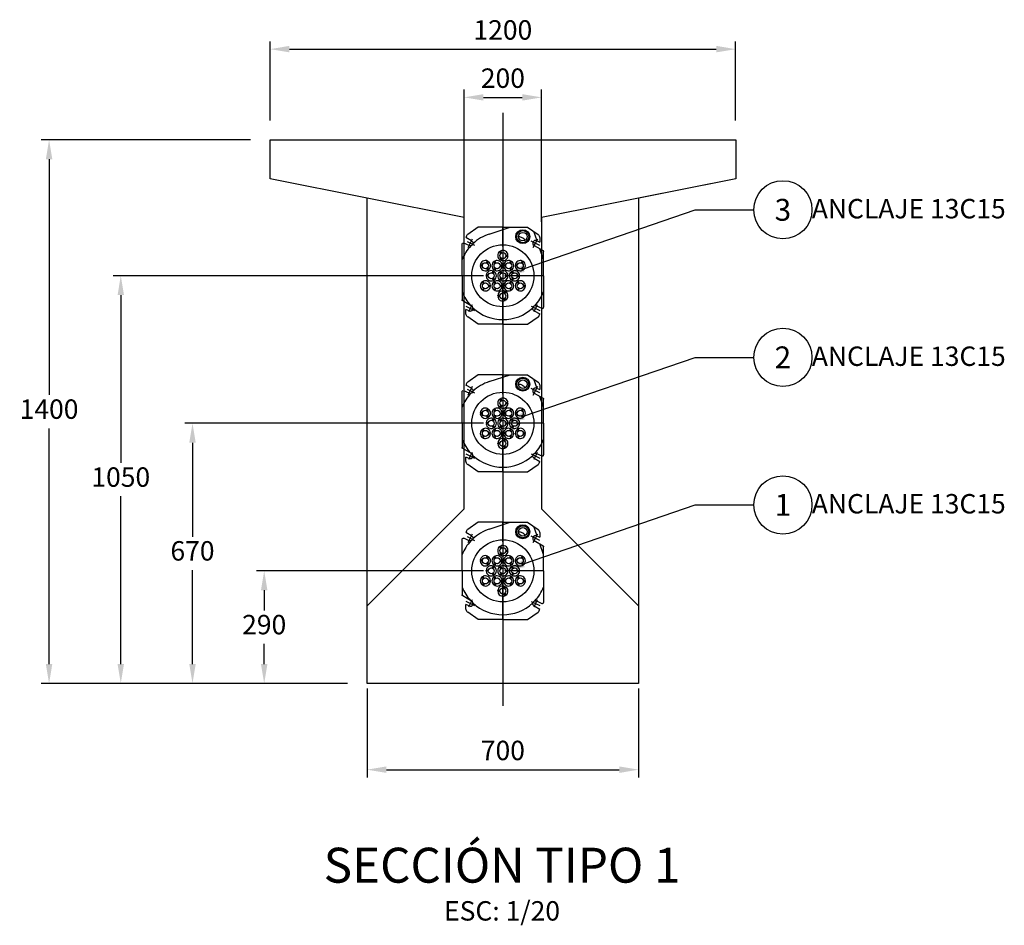
# Model space of a CAD drawing. Units: metres. Extents: x 0 to 545520, y 0 to 17329039.
# Drawn here: x 272965 to 272968, y 8664681 to 8664684 of the extents above; entities that cross this region are included whole.
import ezdxf
from ezdxf import colors
from ezdxf.entities.mleader import LeaderData, LeaderLine
from ezdxf.enums import TextEntityAlignment as Align
from ezdxf.math import Vec2, Vec3

# ---------------------------------------------------------------- set-up
doc = ezdxf.new("R2010")
doc.units = ezdxf.units.M
doc.header["$PDMODE"] = 66
for name, pattern in [('DASHDOT', [25.4, 12.7, -6.35, 0, -6.35]), ('DASHDOT2', [0.5, 0.25, -0.125, 0, -0.125]), ('DASHED2', [0.375, 0.25, -0.125])]:
    doc.linetypes.add(name, pattern=pattern)
for name, color, linetype in [('28', 8, 'Continuous'), ('anclaje', 4, 'Continuous'), ('anclaje_ejes', 1, 'DASHDOT'), ('EJE', 10, 'Continuous'), ('FTA  TEXTOS', 7, 'Continuous'), ('G-ACOTADO', 9, 'Continuous'), ('G-TEXTOS-NOTAS', 7, 'Continuous'), ('G-TEXTOS-TITULOS', 4, 'Continuous'), ('GEOMETRIA', 7, 'Continuous')]:
    doc.layers.add(name, color=color, linetype=linetype)
doc.styles.add('1000-NOTAS', font='arial.ttf', dxfattribs={"height": 2500})
doc.styles.add('FREYSSINET', font='arial.ttf')
doc.styles.add('ISOCPEUR', font='isocpeur.ttf')
doc.styles.get("Standard").update_dxf_attribs({"font": 'arial.ttf'})
doc.dimstyles.new('FTA COTA_mm', dxfattribs={"dimscale": 0, "dimtxt": 2.5, "dimasz": 2.5, "dimexe": 1, "dimexo": 2.5, "dimgap": 0.9, "dimtad": 1, "dimtih": 1, "dimtoh": 1, "dimzin": 1, "dimtxsty": 'ISOCPEUR', "dimcen": 1.875, "dimclrd": 9, "dimclre": 9, "dimclrt": 7, "dimadec": 0, "dimazin": 0, "dimtfac": 1, "dimtmove": 0, "dimatfit": 3, "dimfxl": 1, "dimtfill": 1, "dimarcsym": 0})

# ---------------------------------------------------------------- blocks, each defined once
blk = doc.blocks.new('*D1325')
at = {"layer": 'Defpoints', "color": 0, "transparency": 16777216}
for p in [(272965.8436, 8664682.6578), (272966.6435, 8664682.6578), (272966.2935, 8664681.9878)]:
    blk.add_point(p, dxfattribs=at)
at = {"layer": 'G-ACOTADO', "color": 9, "lineweight": -2, "transparency": 16777216}
for p, q in [((272966.5935, 8664682.6578), (272965.8236, 8664682.6578)), ((272965.8436, 8664682.6078), (272965.8436, 8664682.3658)), ((272965.8436, 8664682.0378), (272965.8436, 8664682.2798)), ((272966.2435, 8664681.9878), (272965.8236, 8664681.9878))]:
    blk.add_line(p, q, dxfattribs=at)
at = {"layer": 'G-ACOTADO', "color": 9, "transparency": 16777216}
for points in [[(272965.8353, 8664682.6078), (272965.8519, 8664682.6078), (272965.8436, 8664682.6578)], [(272965.8353, 8664682.0378), (272965.8519, 8664682.0378), (272965.8436, 8664681.9878)]]:
    blk.add_solid(points, dxfattribs=at)
at = {"layer": 'G-ACOTADO', "color": 7, "transparency": 16777216, "insert": (272965.8436, 8664682.3228), "char_height": 0.05, "attachment_point": 5, "style": 'ISOCPEUR', "bg_fill": 3, "box_fill_scale": 1.1, "bg_fill_color": 256, "bg_fill_true_color": 13158600, "bg_fill_transparency": 0}
blk.add_mtext('670 ', dxfattribs=at)
blk = doc.blocks.new('*D1326')
at = {"layer": 'Defpoints', "color": 0, "transparency": 16777216}
for p in [(272966.2935, 8664682.0244), (272966.9935, 8664682.0244), (272966.9935, 8664681.7657)]:
    blk.add_point(p, dxfattribs=at)
at = {"layer": 'G-ACOTADO', "color": 9, "lineweight": -2, "transparency": 16777216}
for p, q in [((272966.2935, 8664681.9744), (272966.2935, 8664681.7457)), ((272966.9935, 8664681.9744), (272966.9935, 8664681.7457)), ((272966.3435, 8664681.7657), (272966.9435, 8664681.7657))]:
    blk.add_line(p, q, dxfattribs=at)
at = {"layer": 'G-ACOTADO', "color": 9, "transparency": 16777216}
for points in [[(272966.3435, 8664681.774), (272966.3435, 8664681.7573), (272966.2935, 8664681.7657)], [(272966.9435, 8664681.774), (272966.9435, 8664681.7573), (272966.9935, 8664681.7657)]]:
    blk.add_solid(points, dxfattribs=at)
at = {"layer": 'G-ACOTADO', "color": 7, "transparency": 16777216, "insert": (272966.6435, 8664681.8087), "char_height": 0.05, "attachment_point": 5, "style": 'ISOCPEUR', "bg_fill": 3, "box_fill_scale": 1.1, "bg_fill_color": 256, "bg_fill_true_color": 13158600, "bg_fill_transparency": 0}
blk.add_mtext('700 ', dxfattribs=at)
blk = doc.blocks.new('*D1327')
at = {"layer": 'Defpoints', "color": 0, "transparency": 16777216}
for p in [(272966.7435, 8664683.4972), (272966.5435, 8664683.1299), (272966.7435, 8664683.1266)]:
    blk.add_point(p, dxfattribs=at)
at = {"layer": 'G-ACOTADO', "color": 9, "lineweight": -2, "transparency": 16777216}
for p, q in [((272966.5435, 8664683.1799), (272966.5435, 8664683.5172)), ((272966.7435, 8664683.1766), (272966.7435, 8664683.5172)), ((272966.5935, 8664683.4972), (272966.6935, 8664683.4972))]:
    blk.add_line(p, q, dxfattribs=at)
at = {"layer": 'G-ACOTADO', "color": 9, "transparency": 16777216}
for points in [[(272966.5935, 8664683.5055), (272966.5935, 8664683.4889), (272966.5435, 8664683.4972)], [(272966.6935, 8664683.5055), (272966.6935, 8664683.4889), (272966.7435, 8664683.4972)]]:
    blk.add_solid(points, dxfattribs=at)
at = {"layer": 'G-ACOTADO', "color": 7, "transparency": 16777216, "insert": (272966.6435, 8664683.5402), "char_height": 0.05, "attachment_point": 5, "style": 'ISOCPEUR', "bg_fill": 3, "box_fill_scale": 1.1, "bg_fill_color": 256, "bg_fill_true_color": 13158600, "bg_fill_transparency": 0}
blk.add_mtext('200 ', dxfattribs=at)
blk = doc.blocks.new('13C15_ACT_FRONTAL')
at = {"layer": 'anclaje'}
for p, q in [((-63.7, 125), (-90.7, 106.1)), ((0, 125), (-63.7, 125)), ((-34.9, 107.5), (19, 125)), ((0, 125), (63.7, 125)), ((63.7, 125), (90.7, 106.1)), ((88, 89.9), (79.5, 113.9)), ((-105, 68.3), (-105, 81.1)), ((-86.8, 77.6), (-100.8, 83.8)), ((-80.5, 90.1), (-95, 98.4)), ((80.5, 77.9), (103.5, 64.7)), ((86.8, 90.4), (95, 86.8)), ((95, 97.9), (95, 86.8)), ((-105, 0), (-105, 68.3)), ((-4.9, 58), (-7.6, 62.8)), ((-2.8, 59.2), (-5.5, 64)), ((7.6, 53.2), (13.2, 53.2)), ((7.6, 50.8), (13.2, 50.8)), ((105, 42), (95.3, 69.4)), ((105, 0), (105, 62.1)), ((-52.7, 27.2), (-58.2, 27.2)), ((-42.3, 33.2), (-39.5, 38)), ((-40.2, 32), (-37.4, 36.8)), ((-19.9, 32), (-22.6, 36.8)), ((-17.8, 33.2), (-20.6, 38)), ((-4.9, 46), (-7.6, 41.2)), ((-7.4, 27.2), (-1.8, 27.2)), ((-2.8, 44.8), (-5.5, 40)), ((7.4, 27.2), (1.8, 27.2)), ((17.8, 33.2), (20.6, 38)), ((19.9, 32), (22.6, 36.8)), ((37.4, 27.2), (31.9, 27.2)), ((47.8, 33.2), (50.6, 38)), ((49.9, 32), (52.7, 36.8)), ((-105, 0), (-105, -48.8)), ((-52.7, 24.8), (-58.2, 24.8)), ((-37.6, 1.2), (-43.2, 1.2)), ((-42.3, 18.8), (-39.5, 14)), ((-40.2, 20), (-37.4, 15.2)), ((-27.3, 7.2), (-24.5, 12)), ((-25.2, 6), (-22.4, 10.8)), ((-19.9, 20), (-22.6, 15.2)), ((-17.8, 18.8), (-20.6, 14)), ((-4.9, 6), (-7.6, 10.8)), ((-7.4, 24.8), (-1.8, 24.8)), ((-2.8, 7.2), (-5.5, 12)), ((7.4, 24.8), (1.8, 24.8)), ((7.6, 1.2), (13.2, 1.2)), ((17.8, 18.8), (20.6, 14)), ((19.9, 20), (22.6, 15.2)), ((25.2, 6), (22.4, 10.8)), ((27.3, 7.2), (24.5, 12)), ((37.4, 24.8), (31.9, 24.8)), ((37.6, 1.2), (43.2, 1.2)), ((47.8, 18.8), (50.6, 14)), ((49.9, 20), (52.7, 15.2)), ((105, 0), (105, -81.1)), ((-49.9, -20), (-52.7, -15.2)), ((-47.8, -18.8), (-50.6, -14)), ((-37.6, -1.2), (-43.2, -1.2)), ((-37.4, -24.8), (-31.9, -24.8)), ((-27.3, -7.2), (-24.5, -12)), ((-25.2, -6), (-22.4, -10.8)), ((-19.9, -20), (-22.6, -15.2)), ((-17.8, -18.8), (-20.6, -14)), ((-4.9, -6), (-7.6, -10.8)), ((-7.4, -24.8), (-1.8, -24.8)), ((-2.8, -7.2), (-5.5, -12)), ((7.4, -24.8), (1.8, -24.8)), ((7.6, -1.2), (13.2, -1.2)), ((17.8, -18.8), (20.6, -14)), ((19.9, -20), (22.6, -15.2)), ((25.2, -6), (22.4, -10.8)), ((27.3, -7.2), (24.5, -12)), ((40.2, -20), (37.4, -15.2)), ((37.6, -1.2), (43.2, -1.2)), ((42.3, -18.8), (39.5, -14)), ((52.7, -24.8), (58.2, -24.8)), ((-105, -48.8), (-105, -62.1)), ((-49.9, -32), (-52.7, -36.8)), ((-47.8, -33.2), (-50.6, -38)), ((-37.4, -27.2), (-31.9, -27.2)), ((-19.9, -32), (-22.6, -36.8)), ((-17.8, -33.2), (-20.6, -38)), ((-7.4, -27.2), (-1.8, -27.2)), ((7.4, -27.2), (1.8, -27.2)), ((2.8, -44.8), (5.5, -40)), ((4.9, -46), (7.6, -41.2)), ((17.8, -33.2), (20.6, -38)), ((19.9, -32), (22.6, -36.8)), ((40.2, -32), (37.4, -36.8)), ((42.3, -33.2), (39.5, -38)), ((52.7, -27.2), (58.2, -27.2)), ((-80.5, -77.9), (-103.5, -64.7)), ((-7.6, -50.8), (-13.2, -50.8)), ((-7.6, -53.2), (-13.2, -53.2)), ((2.8, -59.2), (5.5, -64)), ((4.9, -58), (7.6, -62.8)), ((-95, -97.9), (-95, -86.8)), ((-86.8, -90.4), (-95, -86.8)), ((80.5, -90.1), (95, -98.4)), ((86.8, -77.6), (100.8, -83.8)), ((-63.7, -125), (-90.7, -106.1)), ((0, -125), (-63.7, -125)), ((0, -125), (63.7, -125)), ((63.7, -125), (90.7, -106.1))]:
    blk.add_line(p, q, dxfattribs=at)
for points in [[(49.9, 97.9, 0.043396), (45.7, 99.6, 0.056748), (42.3, 100.2, 0.063033), (40.3, 100.1, 0.196168)], [(57.3, 91.4, 0.063033), (56.2, 93.1, 0.056748), (53.7, 95.5, 0.043396), (49.9, 97.9, 0.043396)]]:
    blk.add_lwpolyline(points, format="xyb", dxfattribs=at)
for centre in [(0, 52), (-45, 26), (-15, 26), (15, 26), (45, 26), (-30, 0), (0, 0), (30, 0), (-45, -26), (-15, -26), (15, -26), (45, -26), (0, -52)]:
    blk.add_circle(centre, 7.72, dxfattribs=at)
for centre, radius, start, end in [((-85, 97.9), 10, 125, 176.8265), ((0, 0), 113, 108.0109, 133.0574), ((0, 0), 113, 136.9426, 158.311), ((84, 84), 7, 66, 240), ((0, 52), 13.2, 125.2215, 234.7785), ((0, 52), 12.7, 114.5841, 125.4159), ((0, 52), 13.2, 5.2215, 114.7785), ((0, 52), 13.2, 245.2215, 354.7785), ((0, 52), 12.7, 354.5841, 5.4159), ((-45, 26), 13.2, 65.2215, 174.7785), ((-45, 26), 12.7, 174.5841, 185.4159), ((-45, 26), 12.7, 54.5841, 65.4159), ((-45, 26), 13.2, 305.2215, 54.7785), ((-15, 26), 13.2, 125.2215, 234.7785), ((-15, 26), 12.7, 114.5841, 125.4159), ((-15, 26), 13.2, 5.2215, 114.7785), ((0, 52), 12.7, 234.5841, 245.4159), ((-15, 26), 12.7, 354.5841, 5.4159), ((15, 26), 13.2, 65.2215, 174.7785), ((15, 26), 12.7, 174.5841, 185.4159), ((15, 26), 12.7, 54.5841, 65.4159), ((15, 26), 13.2, 305.2215, 54.7785), ((45, 26), 13.2, 65.2215, 174.7785), ((45, 26), 12.7, 174.5841, 185.4159), ((45, 26), 12.7, 54.5841, 65.4159), ((45, 26), 13.2, 305.2215, 54.7785), ((-45, 26), 13.2, 185.2215, 294.7785), ((-30, 0), 13.2, 65.2215, 174.7785), ((-30, 0), 12.7, 174.5841, 185.4159), ((-45, 26), 12.7, 294.5841, 305.4159), ((-30, 0), 12.7, 54.5841, 65.4159), ((-15, 26), 12.7, 234.5841, 245.4159), ((-30, 0), 13.2, 305.2215, 54.7785), ((-15, 26), 13.2, 245.2215, 354.7785), ((0, 0), 13.2, 125.2215, 234.7785), ((0, 0), 12.7, 114.5841, 125.4159), ((0, 0), 13.2, 5.2215, 114.7785), ((15, 26), 13.2, 185.2215, 294.7785), ((0, 0), 12.7, 354.5841, 5.4159), ((30, 0), 13.2, 125.2215, 234.7785), ((15, 26), 12.7, 294.5841, 305.4159), ((30, 0), 12.7, 114.5841, 125.4159), ((30, 0), 13.2, 5.2215, 114.7785), ((45, 26), 13.2, 185.2215, 294.7785), ((30, 0), 12.7, 354.5841, 5.4159), ((45, 26), 12.7, 294.5841, 305.4159), ((-45, -26), 13.2, 125.2215, 234.7785), ((-45, -26), 12.7, 114.5841, 125.4159), ((-45, -26), 13.2, 5.2215, 114.7785), ((-30, 0), 13.2, 185.2215, 294.7785), ((-45, -26), 12.7, 354.5841, 5.4159), ((-15, -26), 13.2, 125.2215, 234.7785), ((-30, 0), 12.7, 294.5841, 305.4159), ((-15, -26), 12.7, 114.5841, 125.4159), ((-15, -26), 13.2, 5.2215, 114.7785), ((0, 0), 12.7, 234.5841, 245.4159), ((0, 0), 13.2, 245.2215, 354.7785), ((-15, -26), 12.7, 354.5841, 5.4159), ((15, -26), 13.2, 65.2215, 174.7785), ((15, -26), 12.7, 174.5841, 185.4159), ((15, -26), 12.7, 54.5841, 65.4159), ((30, 0), 12.7, 234.5841, 245.4159), ((15, -26), 13.2, 305.2215, 54.7785), ((30, 0), 13.2, 245.2215, 354.7785), ((45, -26), 13.2, 125.2215, 234.7785), ((45, -26), 12.7, 114.5841, 125.4159), ((45, -26), 13.2, 5.2215, 114.7785), ((45, -26), 12.7, 354.5841, 5.4159), ((0, 0), 113, 201.689, 222.4598), ((-45, -26), 12.7, 234.5841, 245.4159), ((-45, -26), 13.2, 245.2215, 354.7785), ((-15, -26), 12.7, 234.5841, 245.4159), ((-15, -26), 13.2, 245.2215, 354.7785), ((0, -52), 13.2, 65.2215, 174.7785), ((15, -26), 13.2, 185.2215, 294.7785), ((0, -52), 12.7, 54.5841, 65.4159), ((0, -52), 13.2, 305.2215, 54.7785), ((15, -26), 12.7, 294.5841, 305.4159), ((45, -26), 12.7, 234.5841, 245.4159), ((45, -26), 13.2, 245.2215, 354.7785), ((0, 0), 113, 316.9426, 338.311), ((0, -52), 13.2, 185.2215, 294.7785), ((0, -52), 12.7, 174.5841, 185.4159), ((0, -52), 12.7, 294.5841, 305.4159), ((-84, -84), 7, 246, 60), ((0, 0), 113, 226.9426, 313.0574), ((85, -97.9), 10, 305, 356.8265), ((102, -81.1), 3, 246, 0)]:
    blk.add_arc(centre, radius, start, end, dxfattribs=at)
at = {"layer": 'anclaje', "extrusion": (0, 0, -1)}
for centre, radius, start, end in [((-51.3, 100.7), 18, 0, 180), ((-51.3, 100.7), 15.5, 0, 180), ((-51.3, 100.7), 11, 0, 180), ((-85, 97.9), 10, 125, 180), ((102, 81.1), 3, 0, 114), ((84, 84), 7, 120, 294), ((0, 0), 80, 0, 180), ((-51.3, 100.7), 18, 180, 0), ((-51.3, 100.7), 15.5, 180, 0), ((-51.3, 100.7), 11, 180, 0), ((-102, 62.1), 3, 120, 180), ((0, 0), 80, 180, 0), ((102, -62.1), 3, 300, 0), ((-84, -84), 7, 300, 114), ((85, -97.9), 10, 305, 0)]:
    blk.add_arc(centre, radius, start, end, dxfattribs=at)
at = {"layer": 'anclaje_ejes', "ltscale": 0.1}
for p, q in [((0, -125), (0, 125)), ((-92.3, 88.2), (-73.2, 78.5)), ((-89.8, 72.6), (-78.2, 95.4)), ((95.1, 78.3), (73.2, 89.5)), ((78.2, 72.6), (89.8, 95.4)), ((105, 0), (-105, 0)), ((-79.4, -74.9), (-88.6, -93.1)), ((88.6, -74.9), (79.4, -93.1)), ((-95, -78.4), (-73, -89.6)), ((73.2, -78.5), (95, -89.6))]:
    blk.add_line(p, q, dxfattribs=at)
blk = doc.blocks.new('*D1357')
at = {"layer": 'Defpoints', "color": 0, "transparency": 16777216}
for p in [(272966.0284, 8664682.2778), (272966.6435, 8664682.2778), (272966.2935, 8664681.9878)]:
    blk.add_point(p, dxfattribs=at)
at = {"layer": 'G-ACOTADO', "color": 9, "lineweight": -2, "transparency": 16777216}
for p, q in [((272966.5935, 8664682.2778), (272966.0084, 8664682.2778)), ((272966.0284, 8664682.2278), (272966.0284, 8664682.1758)), ((272966.0284, 8664682.0378), (272966.0284, 8664682.0898)), ((272966.2435, 8664681.9878), (272966.0084, 8664681.9878))]:
    blk.add_line(p, q, dxfattribs=at)
at = {"layer": 'G-ACOTADO', "color": 9, "transparency": 16777216}
for points in [[(272966.0201, 8664682.2278), (272966.0367, 8664682.2278), (272966.0284, 8664682.2778)], [(272966.0201, 8664682.0378), (272966.0367, 8664682.0378), (272966.0284, 8664681.9878)]]:
    blk.add_solid(points, dxfattribs=at)
at = {"layer": 'G-ACOTADO', "color": 7, "transparency": 16777216, "insert": (272966.0284, 8664682.1328), "char_height": 0.05, "attachment_point": 5, "style": 'ISOCPEUR', "bg_fill": 3, "box_fill_scale": 1.1, "bg_fill_color": 256, "bg_fill_true_color": 13158600, "bg_fill_transparency": 0}
blk.add_mtext('290 ', dxfattribs=at)
blk = doc.blocks.new('*D1358')
at = {"layer": 'Defpoints', "color": 0, "transparency": 16777216}
for p in [(272965.6588, 8664683.0378), (272966.6435, 8664683.0378), (272966.2935, 8664681.9878)]:
    blk.add_point(p, dxfattribs=at)
at = {"layer": 'G-ACOTADO', "color": 9, "lineweight": -2, "transparency": 16777216}
for p, q in [((272966.5935, 8664683.0378), (272965.6388, 8664683.0378)), ((272965.6588, 8664682.9878), (272965.6588, 8664682.5558)), ((272965.6588, 8664682.0378), (272965.6588, 8664682.4698)), ((272966.2435, 8664681.9878), (272965.6388, 8664681.9878))]:
    blk.add_line(p, q, dxfattribs=at)
at = {"layer": 'G-ACOTADO', "color": 9, "transparency": 16777216}
for points in [[(272965.6505, 8664682.9878), (272965.6671, 8664682.9878), (272965.6588, 8664683.0378)], [(272965.6505, 8664682.0378), (272965.6671, 8664682.0378), (272965.6588, 8664681.9878)]]:
    blk.add_solid(points, dxfattribs=at)
at = {"layer": 'G-ACOTADO', "color": 7, "transparency": 16777216, "insert": (272965.6588, 8664682.5128), "char_height": 0.05, "attachment_point": 5, "style": 'ISOCPEUR', "bg_fill": 3, "box_fill_scale": 1.1, "bg_fill_color": 256, "bg_fill_true_color": 13158600, "bg_fill_transparency": 0}
blk.add_mtext('1050 ', dxfattribs=at)
blk = doc.blocks.new('*D1359')
at = {"layer": 'Defpoints', "color": 0, "transparency": 16777216}
for p in [(272965.474, 8664683.3878), (272966.0435, 8664683.3878), (272966.2935, 8664681.9878)]:
    blk.add_point(p, dxfattribs=at)
at = {"layer": 'G-ACOTADO', "color": 9, "lineweight": -2, "transparency": 16777216}
for p, q in [((272965.9935, 8664683.3878), (272965.454, 8664683.3878)), ((272965.474, 8664683.3378), (272965.474, 8664682.7308)), ((272965.474, 8664682.0378), (272965.474, 8664682.6448)), ((272966.2435, 8664681.9878), (272965.454, 8664681.9878))]:
    blk.add_line(p, q, dxfattribs=at)
at = {"layer": 'G-ACOTADO', "color": 9, "transparency": 16777216}
for points in [[(272965.4656, 8664683.3378), (272965.4823, 8664683.3378), (272965.474, 8664683.3878)], [(272965.4656, 8664682.0378), (272965.4823, 8664682.0378), (272965.474, 8664681.9878)]]:
    blk.add_solid(points, dxfattribs=at)
at = {"layer": 'G-ACOTADO', "color": 7, "transparency": 16777216, "insert": (272965.474, 8664682.6878), "char_height": 0.05, "attachment_point": 5, "style": 'ISOCPEUR', "bg_fill": 3, "box_fill_scale": 1.1, "bg_fill_color": 256, "bg_fill_true_color": 13158600, "bg_fill_transparency": 0}
blk.add_mtext('1400 ', dxfattribs=at)
blk = doc.blocks.new('_TagCircle')
at = {"color": 0, "linetype": 'ByBlock', "lineweight": -2, "transparency": 16777216}
blk.add_circle((0, 0), 4, dxfattribs=at)
at = {"color": 0, "transparency": 16777216, "style": 'FREYSSINET'}
blk.add_attdef('NÚMEROETIQUETA', text='', height=3, dxfattribs=at).set_placement((0, -1.5), align=Align.CENTER)
blk = doc.blocks.new('FTA TITULO')
at = {"layer": 'G-TEXTOS-NOTAS', "style": '1000-NOTAS'}
blk.add_attdef('ESCALA', text='', height=2.5, dxfattribs=at).set_placement((0.21, -2.86), align=Align.MIDDLE_CENTER)
at = {"layer": 'G-TEXTOS-TITULOS', "style": 'ISOCPEUR'}
blk.add_attdef('TITULO', text='', height=4.5, dxfattribs=at).set_placement((0.21, 3.02), align=Align.MIDDLE_CENTER)
blk = doc.blocks.new('*D1375')
at = {"layer": 'Defpoints', "color": 0, "transparency": 16777216}
for p in [(272967.2435, 8664683.6214), (272966.0435, 8664683.3878), (272967.2435, 8664683.3878)]:
    blk.add_point(p, dxfattribs=at)
at = {"layer": 'G-ACOTADO', "color": 9, "lineweight": -2, "transparency": 16777216}
for p, q in [((272966.0435, 8664683.4378), (272966.0435, 8664683.6414)), ((272967.2435, 8664683.4378), (272967.2435, 8664683.6414)), ((272966.0935, 8664683.6214), (272967.1935, 8664683.6214))]:
    blk.add_line(p, q, dxfattribs=at)
at = {"layer": 'G-ACOTADO', "color": 9, "transparency": 16777216}
for points in [[(272966.0935, 8664683.6298), (272966.0935, 8664683.6131), (272966.0435, 8664683.6214)], [(272967.1935, 8664683.6298), (272967.1935, 8664683.6131), (272967.2435, 8664683.6214)]]:
    blk.add_solid(points, dxfattribs=at)
at = {"layer": 'G-ACOTADO', "color": 7, "transparency": 16777216, "insert": (272966.6435, 8664683.6644), "char_height": 0.05, "attachment_point": 5, "style": 'ISOCPEUR', "bg_fill": 3, "box_fill_scale": 1.1, "bg_fill_color": 256, "bg_fill_true_color": 13158600, "bg_fill_transparency": 0}
blk.add_mtext('1200 ', dxfattribs=at)

msp = doc.modelspace()

# ---------------------------------------------------------------- block references
at = {"layer": 'FTA  TEXTOS', "color": 4, "lineweight": 0, "xscale": 0.01999999981952971, "yscale": 0.01999999981952971, "zscale": 0.01999999981952971}
msp.add_blockref('FTA TITULO', (272966.637203, 8664681.459258), dxfattribs=at).add_auto_attribs({'ESCALA': 'ESC: 1/20', 'TITULO': '%%uSECCIÓN TIPO 1'})

# ---------------------------------------------------------------- dimensions: what is measured, and where the dimension line sits
at = {"layer": 'G-ACOTADO'}
dim = msp.add_linear_dim(base=(272965.843593, 8664682.657754), p1=(272966.293507, 8664681.987754), p2=(272966.643507, 8664682.657754), angle=90, dimstyle='FTA COTA_mm', override={"dimscale": 0.02, "dimlfac": 1000, "dimzin": 9, "dimpost": ' '}, dxfattribs=at)
dim.commit()
dim.dimension.update_dxf_attribs({"geometry": '*D1325', "text_midpoint": (272965.843593, 8664682.322754)})

# ---------------------------------------------------------------- next in the draw order: block references
at = {"xscale": 0.001, "yscale": 0.001, "zscale": 0.001}
for p in [(272966.643507, 8664682.657754), (272966.643507, 8664682.277754)]:
    msp.add_blockref('13C15_ACT_FRONTAL', p, dxfattribs=at)

# ---------------------------------------------------------------- next in the draw order: dimensions: what is measured, and where the dimension line sits
at = {"layer": 'G-ACOTADO'}
dim = msp.add_linear_dim(base=(272966.993507, 8664681.765681), p1=(272966.293507, 8664682.024395), p2=(272966.993507, 8664682.024395), dimstyle='FTA COTA_mm', override={"dimscale": 0.02, "dimlfac": 1000, "dimzin": 9, "dimpost": ' '}, dxfattribs=at)
dim.commit()
dim.dimension.update_dxf_attribs({"geometry": '*D1326', "text_midpoint": (272966.643507, 8664681.765681), "dimtype": 160})

# ---------------------------------------------------------------- next in the draw order: linework, layer by layer
at = {"layer": 'EJE', "linetype": 'DASHDOT2', "ltscale": 10, "flags": 128}
msp.add_lwpolyline([(272966.643507, 8664683.457448), (272966.643507, 8664681.92996)], dxfattribs=at)

# ---------------------------------------------------------------- next in the draw order: dimensions: what is measured, and where the dimension line sits
at = {"layer": 'G-ACOTADO'}
dim = msp.add_linear_dim(base=(272966.743507, 8664683.497205), p1=(272966.543507, 8664683.129906), p2=(272966.743507, 8664683.126575), dimstyle='FTA COTA_mm', override={"dimscale": 0.02, "dimlfac": 1000, "dimzin": 9, "dimpost": ' '}, dxfattribs=at)
dim.commit()
dim.dimension.update_dxf_attribs({"geometry": '*D1327', "text_midpoint": (272966.643507, 8664683.540205)})

# ---------------------------------------------------------------- next in the draw order: linework, layer by layer
at = {"layer": '28', "linetype": 'DASHED2', "ltscale": 10}
msp.add_lwpolyline([(272966.543507, 8664682.437754), (272966.543507, 8664683.187754), (272966.043507, 8664683.287754), (272966.043507, 8664683.387754), (272967.243507, 8664683.387754), (272967.243507, 8664683.287754), (272966.743507, 8664683.187754), (272966.743507, 8664682.437754), (272966.993507, 8664682.187754), (272966.993507, 8664681.987754), (272966.293507, 8664681.987754), (272966.293507, 8664682.187754)], close=True, dxfattribs=at)
at = {"layer": 'GEOMETRIA', "color": 5}
msp.add_lwpolyline([(272966.293507, 8664683.237754), (272966.043507, 8664683.287754), (272966.043507, 8664683.387754), (272967.243507, 8664683.387754), (272967.243507, 8664683.287754), (272966.993507, 8664683.237754), (272966.993507, 8664681.987754), (272966.293507, 8664681.987754)], close=True, dxfattribs=at)

# ---------------------------------------------------------------- next in the draw order: block references
at = {"xscale": 0.001, "yscale": 0.001, "zscale": 0.001}
msp.add_blockref('13C15_ACT_FRONTAL', (272966.643507, 8664683.037754), dxfattribs=at)

# ---------------------------------------------------------------- next in the draw order: dimensions: what is measured, and where the dimension line sits
at = {"layer": 'G-ACOTADO'}
dim = msp.add_linear_dim(base=(272966.0284, 8664682.277754), p1=(272966.293507, 8664681.987754), p2=(272966.643507, 8664682.277754), angle=90, dimstyle='FTA COTA_mm', override={"dimscale": 0.02, "dimlfac": 1000, "dimzin": 9, "dimpost": ' '}, dxfattribs=at)
dim.commit()
dim.dimension.update_dxf_attribs({"geometry": '*D1357', "text_midpoint": (272966.0284, 8664682.132754)})

# ---------------------------------------------------------------- next in the draw order: dimensions: what is measured, and where the dimension line sits
dim = msp.add_linear_dim(base=(272965.658787, 8664683.037754), p1=(272966.293507, 8664681.987754), p2=(272966.643507, 8664683.037754), angle=90, dimstyle='FTA COTA_mm', override={"dimscale": 0.02, "dimlfac": 1000, "dimzin": 9, "dimpost": ' '}, dxfattribs=at)
dim.commit()
dim.dimension.update_dxf_attribs({"geometry": '*D1358', "text_midpoint": (272965.658787, 8664682.512754)})

# ---------------------------------------------------------------- next in the draw order: dimensions: what is measured, and where the dimension line sits
dim = msp.add_linear_dim(base=(272965.47398, 8664683.387754), p1=(272966.293507, 8664681.987754), p2=(272966.043507, 8664683.387754), angle=90, dimstyle='FTA COTA_mm', override={"dimscale": 0.02, "dimlfac": 1000, "dimzin": 9, "dimpost": ' '}, dxfattribs=at)
dim.commit()
dim.dimension.update_dxf_attribs({"geometry": '*D1359', "text_midpoint": (272965.47398, 8664682.687754)})

# ---------------------------------------------------------------- next in the draw order: leaders
at = {"layer": 'G-ACOTADO', "ltscale": 0.1}
ml = msp.add_multileader_block('Standard', dxfattribs=at)
ml.set_content('_TagCircle', color=7, scale=0.01875)
ml.set_attribute('NÚMEROETIQUETA', '3', width=0)
ml.set_leader_properties(color=8)
ml.build(insert=Vec2(0, 0))
ml.multileader.update_dxf_attribs({"text_right_attachment_type": 6, "dogleg_length": 3, "arrow_head_size": 0.05625, "scale": 25})
ctx = ml.context
ctx.base_point, ctx.scale, ctx.char_height, ctx.arrow_head_size, ctx.landing_gap_size, ctx.plane_origin = Vec3(272967.290224, 8664683.207638), 25, 2.812501, 0.05625, 0.28125, Vec3(272973.49467, 8664682.443652)
ctx.right_attachment = 6
notes = []
notes.append((ctx, [(0, (1, 1, 0), (272967.138906, 8664683.207638), (1, 0), 0.151319, [(0, [(272966.643507, 8664683.037754)], 0, [])])]))
ctx.block.insert = Vec3(272967.365224, 8664683.207638)
ml = msp.add_multileader_block('Standard', dxfattribs=at)
ml.set_content('_TagCircle', color=7, scale=0.01875)
ml.set_attribute('NÚMEROETIQUETA', '2', width=0)
ml.set_leader_properties(color=8)
ml.build(insert=Vec2(0, 0))
ml.multileader.update_dxf_attribs({"text_right_attachment_type": 6, "dogleg_length": 3, "arrow_head_size": 0.05625, "scale": 25})
ctx = ml.context
ctx.base_point, ctx.scale, ctx.char_height, ctx.arrow_head_size, ctx.landing_gap_size, ctx.plane_origin = Vec3(272967.290224, 8664682.827638), 25, 2.812501, 0.05625, 0.28125, Vec3(272973.49467, 8664682.063652)
ctx.right_attachment = 6
notes.append((ctx, [(0, (1, 1, 0), (272967.138906, 8664682.827638), (1, 0), 0.151319, [(0, [(272966.643507, 8664682.657754)], 0, [])])]))
ctx.block.insert = Vec3(272967.365224, 8664682.827638)
ml = msp.add_multileader_block('Standard', dxfattribs=at)
ml.set_content('_TagCircle', color=7, scale=0.01875)
ml.set_attribute('NÚMEROETIQUETA', '1', width=0)
ml.set_leader_properties(color=8)
ml.build(insert=Vec2(0, 0))
ml.multileader.update_dxf_attribs({"text_right_attachment_type": 6, "dogleg_length": 3, "arrow_head_size": 0.05625, "scale": 25})
ctx = ml.context
ctx.base_point, ctx.scale, ctx.char_height, ctx.arrow_head_size, ctx.landing_gap_size, ctx.plane_origin = Vec3(272967.290224, 8664682.447638), 25, 2.812501, 0.05625, 0.28125, Vec3(272973.49467, 8664681.683652)
ctx.right_attachment = 6
notes.append((ctx, [(0, (1, 1, 0), (272967.138906, 8664682.447638), (1, 0), 0.151319, [(0, [(272966.643507, 8664682.277754)], 0, [])])]))
ctx.block.insert = Vec3(272967.365224, 8664682.447638)
for ctx, leaders in notes:
    for number, flags, end, landing, length, lines in leaders:
        leader = LeaderData()
        leader.index, (leader.has_last_leader_line, leader.has_dogleg_vector, leader.attachment_direction) = number, flags
        leader.last_leader_point, leader.dogleg_vector, leader.dogleg_length = Vec3(end), Vec3(landing), length
        for number, points, colour, breaks in lines:
            line = LeaderLine()
            line.index, line.vertices, line.color, line.breaks = number, Vec3.list(points), colors.encode_raw_color(colour), breaks
            leader.lines.append(line)
        ctx.leaders.append(leader)

# ---------------------------------------------------------------- next in the draw order: texts
at = {"layer": 'G-ACOTADO', "color": 7, "char_height": 0.05, "attachment_point": 5, "style": 'ISOCPEUR', "bg_fill": 3, "box_fill_scale": 1.1, "bg_fill_color": 256, "bg_fill_true_color": 13158600, "bg_fill_transparency": 0}
for insert in [(272967.689608, 8664683.20409), (272967.689608, 8664682.82409), (272967.689608, 8664682.44409)]:
    msp.add_mtext('ANCLAJE 13C15 ', dxfattribs=dict(at, insert=insert))

# ---------------------------------------------------------------- next in the draw order: dimensions: what is measured, and where the dimension line sits
at = {"layer": 'G-ACOTADO'}
dim = msp.add_linear_dim(base=(272967.243507, 8664683.621418), p1=(272966.043507, 8664683.387754), p2=(272967.243507, 8664683.387754), dimstyle='FTA COTA_mm', override={"dimscale": 0.02, "dimlfac": 1000, "dimzin": 9, "dimpost": ' '}, dxfattribs=at)
dim.commit()
dim.dimension.update_dxf_attribs({"geometry": '*D1375', "text_midpoint": (272966.643507, 8664683.621418), "dimtype": 160})

doc.saveas('drawing.dxf')
